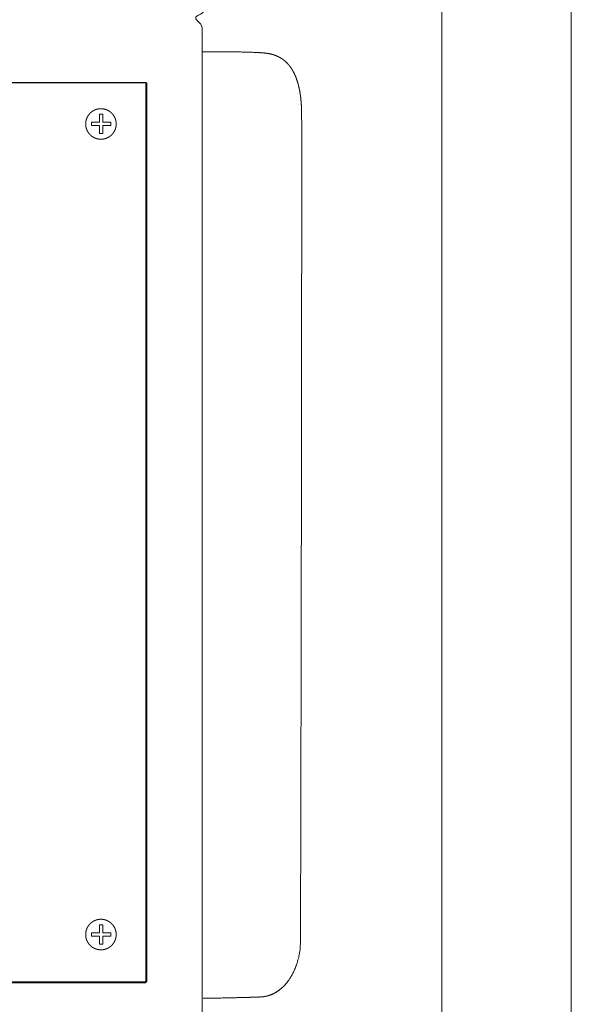
# Model space of a CAD drawing. Units: inches. Extents: x -767 to 367, y -48 to 583.
# Drawn here: x -79 to -77, y 368 to 372 of the extents above; entities that cross this region are included whole.
import ezdxf

# ---------------------------------------------------------------- set-up
doc = ezdxf.new("R2010")
doc.units = ezdxf.units.IN
doc.header["$MEASUREMENT"] = 0
doc.layers.add('RWSC_and_Wiring', color=7, linetype='Continuous', lineweight=5)

msp = doc.modelspace()

# ---------------------------------------------------------------- linework, layer by layer
at = {"layer": 'RWSC_and_Wiring'}
for p, q in [((-77.67893, 365.41156), (-77.67893, 376.34018)), ((-77.17893, 364.91156), (-77.17893, 376.34018))]:
    msp.add_line(p, q, dxfattribs=at)
at = {"layer": 'RWSC_and_Wiring', "lineweight": 9}
for p, q in [((-78.60597, 371.78868), (-78.60597, 367.9616)), ((-84.43213, 371.60456), (-78.82407, 371.60456)), ((-84.43155, 371.60306), (-78.82017, 371.60306)), ((-78.82407, 371.60456), (-78.82407, 368.1258)), ((-78.82017, 371.60306), (-78.82017, 368.129)), ((-79.00215, 371.48191), (-79.00215, 371.45075)), ((-78.98919, 371.48191), (-79.00215, 371.48191)), ((-78.98919, 371.45048), (-78.98919, 371.48191)), ((-79.03303, 371.45075), (-79.03303, 371.4378)), ((-79.00215, 371.45075), (-79.03303, 371.45075)), ((-79.03303, 371.4378), (-79.00215, 371.4378)), ((-79.00215, 371.4378), (-79.00215, 371.40747)), ((-78.95859, 371.45048), (-78.98919, 371.45048)), ((-78.98919, 371.43807), (-78.95859, 371.43807)), ((-78.98919, 371.40747), (-78.98919, 371.43807)), ((-78.95859, 371.43807), (-78.95859, 371.45048)), ((-78.93802, 371.44427), (-78.93802, 371.44412)), ((-79.00215, 371.40747), (-78.98919, 371.40747)), ((-79.00215, 368.34997), (-79.00215, 368.31882)), ((-78.98919, 368.34997), (-79.00215, 368.34997)), ((-78.98919, 368.31854), (-78.98919, 368.34997)), ((-79.03303, 368.31882), (-79.03303, 368.30586)), ((-79.00215, 368.31882), (-79.03303, 368.31882)), ((-79.03303, 368.30586), (-79.00215, 368.30586)), ((-79.00215, 368.30586), (-79.00215, 368.27554)), ((-78.95859, 368.31854), (-78.98919, 368.31854)), ((-78.98919, 368.30614), (-78.95859, 368.30614)), ((-78.98919, 368.27554), (-78.98919, 368.30614)), ((-78.95859, 368.30614), (-78.95859, 368.31854)), ((-78.93802, 368.31234), (-78.93802, 368.31219)), ((-79.00215, 368.27554), (-78.98919, 368.27554)), ((-78.82407, 368.1258), (-84.43213, 368.1258)), ((-78.82017, 368.129), (-84.43155, 368.129))]:
    msp.add_line(p, q, dxfattribs=at)
for points in [[(-78.60597, 367.9616), (-78.60597, 367.95749), (-78.60682, 367.94418), (-78.6106, 367.92633), (-78.61677, 367.90949), (-78.62515, 367.89387), (-78.63554, 367.87965), (-78.64775, 367.86701), (-78.6616, 367.85615), (-78.67304, 367.84949), (-78.68502, 367.8436), (-78.70213, 367.838), (-78.71559, 367.83566), (-78.72599, 367.83461), (-84.51393, 367.83463), (-84.52655, 367.83636), (-84.53986, 367.83918), (-84.5567, 367.84536), (-84.57232, 367.85373), (-84.58654, 367.86412), (-84.59918, 367.87634), (-84.61005, 367.89018), (-84.6167, 367.90162), (-84.6226, 367.9136), (-84.62819, 367.93071), (-84.63053, 367.94418), (-84.63158, 367.95458), (-84.63156, 371.8016), (-84.62983, 371.81422), (-84.62701, 371.82753), (-84.62084, 371.84436), (-84.61246, 371.85999), (-84.60207, 371.87421), (-84.58985, 371.88685), (-84.57601, 371.89771), (-84.56457, 371.90437), (-84.55259, 371.91026), (-84.53548, 371.91586), (-84.52201, 371.9182), (-84.51162, 371.91925), (-78.72367, 371.91923), (-78.71105, 371.9175), (-78.69774, 371.91468), (-78.68091, 371.9085), (-78.66529, 371.90012), (-78.65106, 371.88974), (-78.63843, 371.87752), (-78.62756, 371.86367), (-78.62091, 371.85224), (-78.61501, 371.84026), (-78.60942, 371.82315), (-78.60707, 371.80968), (-78.60603, 371.79928), (-78.60597, 371.78868)], [(-78.60508, 371.72287), (-78.59236, 371.72297), (-78.5525, 371.72309), (-78.50222, 371.72286), (-78.46725, 371.72241), (-78.44383, 371.72196), (-78.42131, 371.72136), (-78.40037, 371.72058), (-78.38586, 371.71981), (-78.37719, 371.71926), (-78.3693, 371.71865), (-78.36226, 371.71798), (-78.35227, 371.71677), (-78.34227, 371.71477), (-78.33202, 371.71226), (-78.32189, 371.70868), (-78.31161, 371.70439), (-78.30171, 371.6988), (-78.29171, 371.69227), (-78.2824, 371.68425), (-78.27626, 371.67821), (-78.27033, 371.67153), (-78.26461, 371.66416), (-78.25913, 371.65607), (-78.25393, 371.64724), (-78.24901, 371.63763), (-78.24441, 371.62721), (-78.24016, 371.61594), (-78.23627, 371.6038), (-78.23276, 371.59075), (-78.22968, 371.57675), (-78.22703, 371.56179), (-78.22484, 371.54581), (-78.22314, 371.5288), (-78.22195, 371.51071), (-78.22134, 371.49279), (-78.22127, 371.48418)]]:
    msp.add_open_spline(points, degree=2, dxfattribs=at)
for points, knots in [([(-78.93802, 371.44412), (-78.93802, 371.4423), (-78.9381, 371.44088), (-78.93819, 371.43945), (-78.9383, 371.43826), (-78.93842, 371.43707), (-78.93858, 371.4359), (-78.93875, 371.43473), (-78.93896, 371.43357), (-78.93917, 371.43241), (-78.93942, 371.43127), (-78.93967, 371.43013), (-78.93997, 371.429), (-78.94027, 371.42788), (-78.94061, 371.42677), (-78.94095, 371.42566), (-78.94133, 371.42458), (-78.94171, 371.42349), (-78.94214, 371.42242), (-78.94256, 371.42135), (-78.94302, 371.42031), (-78.94348, 371.41926), (-78.94398, 371.41823), (-78.94449, 371.41721), (-78.94503, 371.41621), (-78.94556, 371.4152), (-78.94614, 371.41422), (-78.94672, 371.41325), (-78.94733, 371.41229), (-78.94794, 371.41134), (-78.94859, 371.41041), (-78.94924, 371.40948), (-78.94992, 371.40858), (-78.9506, 371.40768), (-78.95132, 371.4068), (-78.95203, 371.40593), (-78.95278, 371.40508), (-78.95353, 371.40424), (-78.95431, 371.40342), (-78.95509, 371.4026), (-78.9559, 371.40182), (-78.95671, 371.40103), (-78.95755, 371.40027), (-78.95838, 371.39952), (-78.95925, 371.39879), (-78.96012, 371.39807), (-78.96102, 371.39738), (-78.96191, 371.39669), (-78.96283, 371.39603), (-78.96375, 371.39538), (-78.9647, 371.39476), (-78.96565, 371.39414), (-78.96662, 371.39355), (-78.9676, 371.39296), (-78.96859, 371.39242), (-78.96959, 371.39187), (-78.97061, 371.39136), (-78.97163, 371.39085), (-78.97267, 371.39037), (-78.97371, 371.3899), (-78.97477, 371.38947), (-78.97583, 371.38904), (-78.97692, 371.38864), (-78.978, 371.38825), (-78.97917, 371.38788), (-78.98034, 371.38751), (-78.98153, 371.38719), (-78.98273, 371.38686), (-78.98387, 371.3866), (-78.985, 371.38635), (-78.98616, 371.38613), (-78.98732, 371.38592), (-78.98849, 371.38575), (-78.98966, 371.38558), (-78.99084, 371.38545), (-78.99203, 371.38533), (-78.99323, 371.38526), (-78.99443, 371.38518), (-78.99564, 371.38515), (-78.99685, 371.38513), (-78.99806, 371.38515), (-78.99927, 371.38517), (-79.00047, 371.38524), (-79.00167, 371.38531), (-79.00286, 371.38542), (-79.00405, 371.38554), (-79.00522, 371.38571), (-79.00639, 371.38587), (-79.00755, 371.38608), (-79.00871, 371.38629), (-79.00985, 371.38654), (-79.01099, 371.38679), (-79.01212, 371.38709), (-79.01324, 371.38739), (-79.01435, 371.38773), (-79.01545, 371.38807), (-79.01654, 371.38845), (-79.01763, 371.38883), (-79.0187, 371.38925), (-79.01977, 371.38968), (-79.02081, 371.39014), (-79.02186, 371.3906), (-79.02288, 371.3911), (-79.02391, 371.3916), (-79.02491, 371.39214), (-79.02591, 371.39268), (-79.02689, 371.39326), (-79.02787, 371.39384), (-79.02883, 371.39445), (-79.02978, 371.39506), (-79.03071, 371.39571), (-79.03164, 371.39636), (-79.03254, 371.39704), (-79.03344, 371.39772), (-79.03431, 371.39844), (-79.03519, 371.39915), (-79.03604, 371.3999), (-79.03688, 371.40065), (-79.0377, 371.40142), (-79.03852, 371.4022), (-79.0393, 371.40301), (-79.04009, 371.40382), (-79.04084, 371.40466), (-79.0416, 371.4055), (-79.04232, 371.40637), (-79.04305, 371.40723), (-79.04374, 371.40813), (-79.04443, 371.40903), (-79.04508, 371.40995), (-79.04574, 371.41087), (-79.04636, 371.41182), (-79.04698, 371.41276), (-79.04757, 371.41374), (-79.04815, 371.41471), (-79.0487, 371.41571), (-79.04925, 371.4167), (-79.04976, 371.41772), (-79.05027, 371.41874), (-79.05074, 371.41978), (-79.05122, 371.42082), (-79.05165, 371.42189), (-79.05208, 371.42295), (-79.05247, 371.42403), (-79.05287, 371.42512), (-79.05322, 371.42622), (-79.05357, 371.42732), (-79.05389, 371.42851), (-79.05422, 371.4297), (-79.0545, 371.43091), (-79.05477, 371.43212), (-79.05499, 371.43328), (-79.0552, 371.43443), (-79.05537, 371.43561), (-79.05554, 371.43678), (-79.05566, 371.43796), (-79.05579, 371.43915), (-79.05586, 371.44035), (-79.05594, 371.44155), (-79.05596, 371.44276), (-79.05599, 371.44397), (-79.05597, 371.44518), (-79.05595, 371.44639), (-79.05588, 371.44759), (-79.05581, 371.44879), (-79.05569, 371.44998), (-79.05558, 371.45117), (-79.05541, 371.45234), (-79.05525, 371.45351), (-79.05504, 371.45467), (-79.05483, 371.45583), (-79.05458, 371.45697), (-79.05432, 371.45811), (-79.05403, 371.45924), (-79.05373, 371.46036), (-79.05339, 371.46147), (-79.05305, 371.46258), (-79.05267, 371.46366), (-79.05229, 371.46475), (-79.05186, 371.46582), (-79.05144, 371.46689), (-79.05098, 371.46793), (-79.05052, 371.46898), (-79.05001, 371.47001), (-79.04951, 371.47103), (-79.04897, 371.47203), (-79.04843, 371.47304), (-79.04786, 371.47401), (-79.04728, 371.47499), (-79.04667, 371.47595), (-79.04606, 371.4769), (-79.04541, 371.47783), (-79.04476, 371.47876), (-79.04408, 371.47966), (-79.0434, 371.48056), (-79.04268, 371.48144), (-79.04197, 371.48231), (-79.04122, 371.48316), (-79.04047, 371.484), (-79.03969, 371.48482), (-79.03891, 371.48564), (-79.03811, 371.48642), (-79.0373, 371.48721), (-79.03646, 371.48797), (-79.03562, 371.48872), (-79.03475, 371.48945), (-79.03388, 371.49017), (-79.03299, 371.49086), (-79.03209, 371.49155), (-79.03117, 371.49221), (-79.03025, 371.49286), (-79.0293, 371.49348), (-79.02835, 371.4941), (-79.02738, 371.49469), (-79.02641, 371.49527), (-79.02541, 371.49582), (-79.02441, 371.49637), (-79.0234, 371.49688), (-79.02238, 371.49739), (-79.02133, 371.49787), (-79.02029, 371.49834), (-79.01923, 371.49877), (-79.01817, 371.4992), (-79.01708, 371.4996), (-79.016, 371.49999), (-79.0149, 371.50034), (-79.0138, 371.50069), (-79.01268, 371.501), (-79.01156, 371.5013), (-79.01035, 371.50159), (-79.00914, 371.50187), (-79.00791, 371.5021), (-79.00668, 371.50232), (-79.00551, 371.50249), (-79.00434, 371.50266), (-79.00316, 371.50278), (-79.00197, 371.50291), (-79.00077, 371.50298), (-78.99957, 371.50306), (-78.99836, 371.50309), (-78.99715, 371.50311), (-78.99594, 371.50309), (-78.99473, 371.50307), (-78.99353, 371.503), (-78.99233, 371.50293), (-78.99114, 371.50281), (-78.98995, 371.5027), (-78.98878, 371.50253), (-78.98761, 371.50237), (-78.98645, 371.50216), (-78.98529, 371.50195), (-78.98415, 371.5017), (-78.98301, 371.50145), (-78.98188, 371.50115), (-78.98076, 371.50085), (-78.97965, 371.50051), (-78.97855, 371.50017), (-78.97746, 371.49979), (-78.97637, 371.49941), (-78.9753, 371.49898), (-78.97424, 371.49856), (-78.97319, 371.4981), (-78.97214, 371.49764), (-78.97112, 371.49714), (-78.97009, 371.49663), (-78.96909, 371.4961), (-78.96809, 371.49556), (-78.96711, 371.49498), (-78.96613, 371.4944), (-78.96518, 371.49379), (-78.96422, 371.49318), (-78.9633, 371.49253), (-78.96237, 371.49188), (-78.96146, 371.4912), (-78.96056, 371.49052), (-78.95969, 371.4898), (-78.95881, 371.48909), (-78.95797, 371.48834), (-78.95712, 371.48759), (-78.9563, 371.48682), (-78.95549, 371.48604), (-78.9547, 371.48523), (-78.95391, 371.48442), (-78.95316, 371.48358), (-78.9524, 371.48274), (-78.95168, 371.48187), (-78.95095, 371.481), (-78.95026, 371.48011), (-78.94957, 371.47921), (-78.94892, 371.47829), (-78.94826, 371.47737), (-78.94764, 371.47642), (-78.94702, 371.47548), (-78.94643, 371.4745), (-78.94585, 371.47353), (-78.9453, 371.47253), (-78.94475, 371.47154), (-78.94424, 371.47052), (-78.94373, 371.4695), (-78.94325, 371.46846), (-78.94278, 371.46741), (-78.94235, 371.46635), (-78.94192, 371.46529), (-78.94152, 371.46421), (-78.94113, 371.46312), (-78.94078, 371.46202), (-78.94043, 371.46092), (-78.94012, 371.4598), (-78.93981, 371.45868), (-78.93955, 371.45754), (-78.93928, 371.4564), (-78.93906, 371.45525), (-78.93884, 371.4541), (-78.93867, 371.45293), (-78.93849, 371.45176), (-78.93836, 371.45057), (-78.93824, 371.44939), (-78.93815, 371.44819), (-78.93807, 371.44699), (-78.93802, 371.44427)], [0, 0, 0, 1, 1, 2, 2, 3, 3, 4, 4, 5, 5, 6, 6, 7, 7, 8, 8, 9, 9, 10, 10, 11, 11, 12, 12, 13, 13, 14, 14, 15, 15, 16, 16, 17, 17, 18, 18, 19, 19, 20, 20, 21, 21, 22, 22, 23, 23, 24, 24, 25, 25, 26, 26, 27, 27, 28, 28, 29, 29, 30, 30, 31, 31, 32, 32, 33, 33, 34, 34, 35, 35, 36, 36, 37, 37, 38, 38, 39, 39, 40, 40, 41, 41, 42, 42, 43, 43, 44, 44, 45, 45, 46, 46, 47, 47, 48, 48, 49, 49, 50, 50, 51, 51, 52, 52, 53, 53, 54, 54, 55, 55, 56, 56, 57, 57, 58, 58, 59, 59, 60, 60, 61, 61, 62, 62, 63, 63, 64, 64, 65, 65, 66, 66, 67, 67, 68, 68, 69, 69, 70, 70, 71, 71, 72, 72, 73, 73, 74, 74, 75, 75, 76, 76, 77, 77, 78, 78, 79, 79, 80, 80, 81, 81, 82, 82, 83, 83, 84, 84, 85, 85, 86, 86, 87, 87, 88, 88, 89, 89, 90, 90, 91, 91, 92, 92, 93, 93, 94, 94, 95, 95, 96, 96, 97, 97, 98, 98, 99, 99, 100, 100, 101, 101, 102, 102, 103, 103, 104, 104, 105, 105, 106, 106, 107, 107, 108, 108, 109, 109, 110, 110, 111, 111, 112, 112, 113, 113, 114, 114, 115, 115, 116, 116, 117, 117, 118, 118, 119, 119, 120, 120, 121, 121, 122, 122, 123, 123, 124, 124, 125, 125, 126, 126, 127, 127, 128, 128, 129, 129, 130, 130, 131, 131, 132, 132, 133, 133, 134, 134, 135, 135, 136, 136, 137, 137, 138, 138, 139, 139, 140, 140, 141, 141, 142, 142, 143, 143, 144, 144, 145, 145, 146, 146, 147, 147, 148, 148, 149, 149, 150, 150, 151, 151, 152, 152, 153, 153, 154, 154, 155, 155, 156, 156, 157, 157, 158, 158, 159, 159, 159]), ([(-78.22127, 371.48418), (-78.22114, 371.46626), (-78.22104, 371.42216), (-78.22093, 371.31761), (-78.22095, 371.13137), (-78.22122, 370.74376), (-78.22236, 369.82101), (-78.22386, 369.03573), (-78.22443, 368.77089), (-78.22497, 368.5516), (-78.22562, 368.35343), (-78.22584, 368.30703), (-78.22619, 368.27007), (-78.22684, 368.2592), (-78.22816, 368.24817), (-78.23034, 368.23432), (-78.2347, 368.21548), (-78.24058, 368.19638), (-78.24799, 368.17738), (-78.25472, 368.16349), (-78.26205, 368.14984), (-78.27059, 368.13693), (-78.27668, 368.12865), (-78.28318, 368.12074), (-78.29009, 368.11323), (-78.29741, 368.10618), (-78.30515, 368.09963), (-78.3133, 368.09362), (-78.32188, 368.0882), (-78.33088, 368.08342), (-78.3403, 368.07932), (-78.35016, 368.07594), (-78.36044, 368.07334), (-78.37395, 368.0711), (-78.42303, 368.06949), (-78.51471, 368.06725), (-78.56846, 368.06629), (-78.58514, 368.066), (-78.60182, 368.06575)], [0, 0, 0, 1, 2, 3, 4, 5, 6, 7, 8, 9, 10, 11, 12, 13, 14, 15, 16, 17, 18, 19, 20, 21, 22, 23, 24, 25, 26, 27, 28, 29, 30, 31, 32, 33, 34, 35, 35, 36, 36, 36]), ([(-78.93802, 368.31219), (-78.93802, 368.31037), (-78.9381, 368.30894), (-78.93819, 368.30751), (-78.9383, 368.30633), (-78.93842, 368.30514), (-78.93858, 368.30396), (-78.93875, 368.30279), (-78.93896, 368.30163), (-78.93917, 368.30048), (-78.93942, 368.29933), (-78.93967, 368.29819), (-78.93997, 368.29707), (-78.94027, 368.29594), (-78.94061, 368.29484), (-78.94095, 368.29373), (-78.94133, 368.29264), (-78.94171, 368.29155), (-78.94214, 368.29049), (-78.94256, 368.28942), (-78.94302, 368.28837), (-78.94348, 368.28732), (-78.94398, 368.2863), (-78.94449, 368.28527), (-78.94503, 368.28427), (-78.94556, 368.28327), (-78.94614, 368.28229), (-78.94672, 368.28131), (-78.94733, 368.28036), (-78.94794, 368.2794), (-78.94859, 368.27848), (-78.94924, 368.27755), (-78.94992, 368.27665), (-78.9506, 368.27574), (-78.95132, 368.27487), (-78.95203, 368.27399), (-78.95278, 368.27315), (-78.95353, 368.2723), (-78.95431, 368.27149), (-78.95509, 368.27067), (-78.9559, 368.26988), (-78.95671, 368.26909), (-78.95755, 368.26834), (-78.95838, 368.26758), (-78.95925, 368.26686), (-78.96012, 368.26614), (-78.96102, 368.26545), (-78.96191, 368.26476), (-78.96283, 368.2641), (-78.96375, 368.26344), (-78.9647, 368.26282), (-78.96565, 368.2622), (-78.96662, 368.26162), (-78.9676, 368.26103), (-78.96859, 368.26048), (-78.96959, 368.25993), (-78.97061, 368.25942), (-78.97163, 368.25891), (-78.97267, 368.25844), (-78.97371, 368.25797), (-78.97477, 368.25753), (-78.97583, 368.2571), (-78.97692, 368.25671), (-78.978, 368.25632), (-78.97917, 368.25595), (-78.98034, 368.25557), (-78.98153, 368.25525), (-78.98273, 368.25493), (-78.98387, 368.25467), (-78.985, 368.25441), (-78.98616, 368.2542), (-78.98732, 368.25398), (-78.98849, 368.25381), (-78.98966, 368.25364), (-78.99084, 368.25352), (-78.99203, 368.2534), (-78.99323, 368.25332), (-78.99443, 368.25325), (-78.99564, 368.25322), (-78.99685, 368.25319), (-78.99806, 368.25321), (-78.99927, 368.25323), (-79.00047, 368.2533), (-79.00167, 368.25337), (-79.00286, 368.25349), (-79.00405, 368.25361), (-79.00522, 368.25377), (-79.00639, 368.25394), (-79.00755, 368.25414), (-79.00871, 368.25435), (-79.00985, 368.25461), (-79.01099, 368.25486), (-79.01212, 368.25516), (-79.01324, 368.25546), (-79.01435, 368.2558), (-79.01545, 368.25614), (-79.01654, 368.25652), (-79.01763, 368.2569), (-79.0187, 368.25732), (-79.01977, 368.25774), (-79.02081, 368.25821), (-79.02186, 368.25867), (-79.02288, 368.25917), (-79.02391, 368.25967), (-79.02491, 368.26021), (-79.02591, 368.26075), (-79.02689, 368.26133), (-79.02787, 368.2619), (-79.02883, 368.26251), (-79.02978, 368.26313), (-79.03071, 368.26377), (-79.03164, 368.26442), (-79.03254, 368.2651), (-79.03344, 368.26579), (-79.03431, 368.2665), (-79.03519, 368.26722), (-79.03604, 368.26796), (-79.03688, 368.26871), (-79.0377, 368.26949), (-79.03852, 368.27027), (-79.0393, 368.27108), (-79.04009, 368.27189), (-79.04084, 368.27273), (-79.0416, 368.27357), (-79.04232, 368.27443), (-79.04305, 368.2753), (-79.04374, 368.2762), (-79.04443, 368.27709), (-79.04508, 368.27801), (-79.04574, 368.27894), (-79.04636, 368.27988), (-79.04698, 368.28083), (-79.04757, 368.2818), (-79.04815, 368.28278), (-79.0487, 368.28377), (-79.04925, 368.28477), (-79.04976, 368.28579), (-79.05027, 368.28681), (-79.05074, 368.28785), (-79.05122, 368.28889), (-79.05165, 368.28995), (-79.05208, 368.29102), (-79.05247, 368.2921), (-79.05287, 368.29318), (-79.05322, 368.29428), (-79.05357, 368.29539), (-79.05389, 368.29658), (-79.05422, 368.29777), (-79.0545, 368.29898), (-79.05477, 368.30019), (-79.05499, 368.30134), (-79.0552, 368.3025), (-79.05537, 368.30367), (-79.05554, 368.30484), (-79.05566, 368.30603), (-79.05579, 368.30721), (-79.05586, 368.30841), (-79.05594, 368.30961), (-79.05596, 368.31082), (-79.05599, 368.31203), (-79.05597, 368.31325), (-79.05595, 368.31446), (-79.05588, 368.31566), (-79.05581, 368.31686), (-79.05569, 368.31805), (-79.05558, 368.31923), (-79.05541, 368.32041), (-79.05525, 368.32158), (-79.05504, 368.32274), (-79.05483, 368.3239), (-79.05458, 368.32504), (-79.05432, 368.32618), (-79.05403, 368.3273), (-79.05373, 368.32843), (-79.05339, 368.32954), (-79.05305, 368.33064), (-79.05267, 368.33173), (-79.05229, 368.33282), (-79.05186, 368.33389), (-79.05144, 368.33495), (-79.05098, 368.336), (-79.05052, 368.33705), (-79.05001, 368.33807), (-79.04951, 368.3391), (-79.04897, 368.3401), (-79.04843, 368.3411), (-79.04786, 368.34208), (-79.04728, 368.34306), (-79.04667, 368.34401), (-79.04606, 368.34497), (-79.04541, 368.3459), (-79.04476, 368.34682), (-79.04408, 368.34773), (-79.0434, 368.34863), (-79.04268, 368.3495), (-79.04197, 368.35038), (-79.04122, 368.35122), (-79.04047, 368.35207), (-79.03969, 368.35289), (-79.03891, 368.3537), (-79.03811, 368.35449), (-79.0373, 368.35528), (-79.03646, 368.35603), (-79.03562, 368.35679), (-79.03475, 368.35751), (-79.03388, 368.35823), (-79.03299, 368.35892), (-79.03209, 368.35962), (-79.03117, 368.36027), (-79.03025, 368.36093), (-79.0293, 368.36155), (-79.02835, 368.36217), (-79.02738, 368.36276), (-79.02641, 368.36334), (-79.02541, 368.36389), (-79.02441, 368.36444), (-79.0234, 368.36495), (-79.02238, 368.36546), (-79.02133, 368.36593), (-79.02029, 368.3664), (-79.01923, 368.36684), (-79.01817, 368.36727), (-79.01708, 368.36766), (-79.016, 368.36805), (-79.0149, 368.3684), (-79.0138, 368.36875), (-79.01268, 368.36906), (-79.01156, 368.36937), (-79.01035, 368.36965), (-79.00914, 368.36993), (-79.00791, 368.37016), (-79.00668, 368.37039), (-79.00551, 368.37056), (-79.00434, 368.37073), (-79.00316, 368.37085), (-79.00197, 368.37097), (-79.00077, 368.37105), (-78.99957, 368.37113), (-78.99836, 368.37115), (-78.99715, 368.37118), (-78.99594, 368.37116), (-78.99473, 368.37114), (-78.99353, 368.37107), (-78.99233, 368.371), (-78.99114, 368.37088), (-78.98995, 368.37076), (-78.98878, 368.3706), (-78.98761, 368.37044), (-78.98645, 368.37023), (-78.98529, 368.37002), (-78.98415, 368.36976), (-78.98301, 368.36951), (-78.98188, 368.36921), (-78.98076, 368.36892), (-78.97965, 368.36858), (-78.97855, 368.36824), (-78.97746, 368.36786), (-78.97637, 368.36747), (-78.9753, 368.36705), (-78.97424, 368.36663), (-78.97319, 368.36617), (-78.97214, 368.3657), (-78.97112, 368.3652), (-78.97009, 368.3647), (-78.96909, 368.36416), (-78.96809, 368.36362), (-78.96711, 368.36305), (-78.96613, 368.36247), (-78.96518, 368.36186), (-78.96422, 368.36124), (-78.9633, 368.3606), (-78.96237, 368.35995), (-78.96146, 368.35927), (-78.96056, 368.35859), (-78.95969, 368.35787), (-78.95881, 368.35716), (-78.95797, 368.35641), (-78.95712, 368.35566), (-78.9563, 368.35488), (-78.95549, 368.3541), (-78.9547, 368.35329), (-78.95391, 368.35248), (-78.95316, 368.35164), (-78.9524, 368.35081), (-78.95168, 368.34994), (-78.95095, 368.34907), (-78.95026, 368.34818), (-78.94957, 368.34728), (-78.94892, 368.34636), (-78.94826, 368.34544), (-78.94764, 368.34449), (-78.94702, 368.34354), (-78.94643, 368.34257), (-78.94585, 368.3416), (-78.9453, 368.3406), (-78.94475, 368.3396), (-78.94424, 368.33858), (-78.94373, 368.33756), (-78.94325, 368.33652), (-78.94278, 368.33548), (-78.94235, 368.33442), (-78.94192, 368.33336), (-78.94152, 368.33227), (-78.94113, 368.33119), (-78.94078, 368.33009), (-78.94043, 368.32899), (-78.94012, 368.32787), (-78.93981, 368.32675), (-78.93955, 368.32561), (-78.93928, 368.32447), (-78.93906, 368.32332), (-78.93884, 368.32216), (-78.93867, 368.32099), (-78.93849, 368.31982), (-78.93836, 368.31864), (-78.93824, 368.31746), (-78.93815, 368.31626), (-78.93807, 368.31506), (-78.93802, 368.31234)], [0, 0, 0, 1, 1, 2, 2, 3, 3, 4, 4, 5, 5, 6, 6, 7, 7, 8, 8, 9, 9, 10, 10, 11, 11, 12, 12, 13, 13, 14, 14, 15, 15, 16, 16, 17, 17, 18, 18, 19, 19, 20, 20, 21, 21, 22, 22, 23, 23, 24, 24, 25, 25, 26, 26, 27, 27, 28, 28, 29, 29, 30, 30, 31, 31, 32, 32, 33, 33, 34, 34, 35, 35, 36, 36, 37, 37, 38, 38, 39, 39, 40, 40, 41, 41, 42, 42, 43, 43, 44, 44, 45, 45, 46, 46, 47, 47, 48, 48, 49, 49, 50, 50, 51, 51, 52, 52, 53, 53, 54, 54, 55, 55, 56, 56, 57, 57, 58, 58, 59, 59, 60, 60, 61, 61, 62, 62, 63, 63, 64, 64, 65, 65, 66, 66, 67, 67, 68, 68, 69, 69, 70, 70, 71, 71, 72, 72, 73, 73, 74, 74, 75, 75, 76, 76, 77, 77, 78, 78, 79, 79, 80, 80, 81, 81, 82, 82, 83, 83, 84, 84, 85, 85, 86, 86, 87, 87, 88, 88, 89, 89, 90, 90, 91, 91, 92, 92, 93, 93, 94, 94, 95, 95, 96, 96, 97, 97, 98, 98, 99, 99, 100, 100, 101, 101, 102, 102, 103, 103, 104, 104, 105, 105, 106, 106, 107, 107, 108, 108, 109, 109, 110, 110, 111, 111, 112, 112, 113, 113, 114, 114, 115, 115, 116, 116, 117, 117, 118, 118, 119, 119, 120, 120, 121, 121, 122, 122, 123, 123, 124, 124, 125, 125, 126, 126, 127, 127, 128, 128, 129, 129, 130, 130, 131, 131, 132, 132, 133, 133, 134, 134, 135, 135, 136, 136, 137, 137, 138, 138, 139, 139, 140, 140, 141, 141, 142, 142, 143, 143, 144, 144, 145, 145, 146, 146, 147, 147, 148, 148, 149, 149, 150, 150, 151, 151, 152, 152, 153, 153, 154, 154, 155, 155, 156, 156, 157, 157, 158, 158, 159, 159, 159])]:
    msp.add_open_spline(points, degree=2, knots=knots, dxfattribs=at)

doc.saveas('drawing.dxf')
